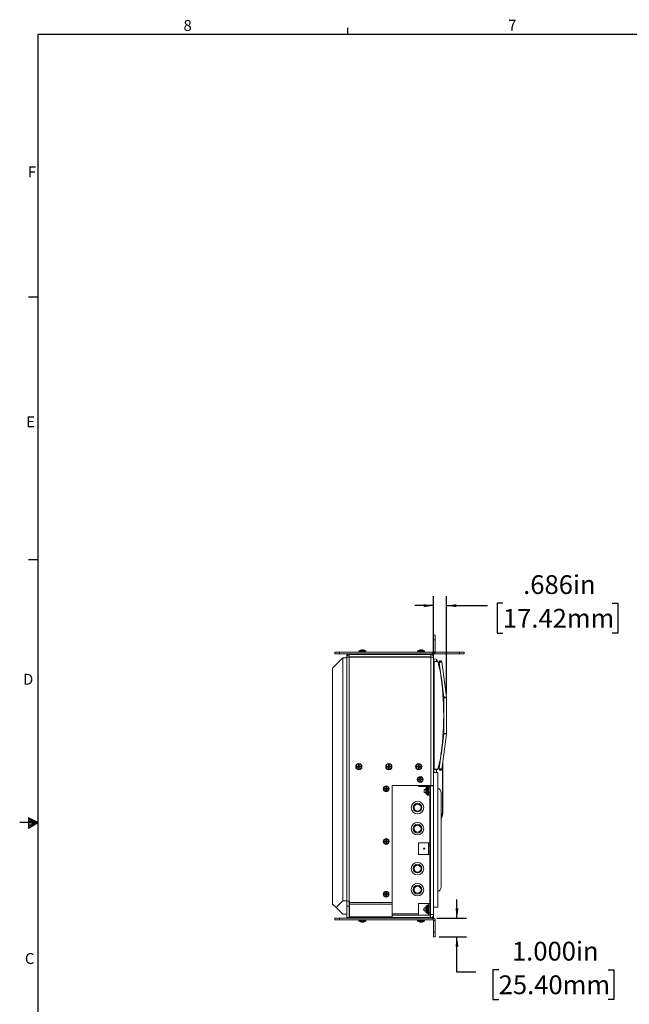
# Model space of a CAD drawing. Units: inches. Extents: x 0.3 to 33.8, y 0.2 to 21.7.
# Drawn here: x 0.3 to 8.4, y 8.5 to 21.6 of the extents above; entities that cross this region are included whole.
import ezdxf

# ---------------------------------------------------------------- set-up
doc = ezdxf.new("R2010")
doc.units = ezdxf.units.IN
doc.header["$MEASUREMENT"] = 0
doc.layers.add('BORDERS', color=7, linetype='Continuous')
doc.styles.add('SLDTEXTSTYLE0', font='TXT', dxfattribs={"width": 0.75})
doc.dimstyles.new('SLDDIMSTYLE1', dxfattribs={"dimtxt": 0.25, "dimasz": 0.13, "dimexe": 0, "dimexo": 0.0625, "dimgap": 0.0625, "dimtad": 0, "dimtih": 1, "dimtoh": 1, "dimdec": 3, "dimlfac": 4, "dimrnd": 1e-09, "dimzin": 4, "dimdsep": 46, "dimtxsty": 'SLDTEXTSTYLE0', "dimsah": 1, "dimcen": 0.09, "dimadec": 0, "dimazin": 1, "dimtfac": 1, "dimtdec": 3, "dimtmove": 0, "dimatfit": 0, "dimfxl": 0, "dimfrac": 2, "dimtolj": 1, "dimtzin": 12, "dimarcsym": 0})
doc.dimstyles.new('SLDDIMSTYLE2', dxfattribs={"dimtxt": 0.25, "dimasz": 0.13, "dimexe": 0, "dimexo": 0.0625, "dimgap": 0.0625, "dimtad": 0, "dimtih": 1, "dimtoh": 1, "dimdec": 3, "dimlfac": 4, "dimrnd": 1e-09, "dimzin": 12, "dimdsep": 46, "dimtxsty": 'SLDTEXTSTYLE0', "dimsah": 1, "dimcen": 0.09, "dimadec": 0, "dimazin": 3, "dimtfac": 1, "dimtdec": 3, "dimtmove": 0, "dimatfit": 0, "dimfxl": 0, "dimfrac": 2, "dimtolj": 1, "dimtzin": 12, "dimarcsym": 0})

# ---------------------------------------------------------------- blocks, each defined once
blk = doc.blocks.new('_D_4')
at = {"layer": 'BORDERS'}
for p, q in [((6.101, 9.639), (6.101, 9.889)), ((5.832, 9.639), (6.226, 9.639)), ((5.862, 9.389), (6.226, 9.389)), ((6.101, 8.919), (6.101, 9.389)), ((6.351, 8.919), (6.101, 8.919)), ((6.656, 8.951), (6.58, 8.951)), ((6.58, 8.951), (6.58, 8.554)), ((8.112, 8.951), (8.188, 8.951)), ((8.188, 8.951), (8.188, 8.554)), ((6.58, 8.554), (6.656, 8.554)), ((8.188, 8.554), (8.112, 8.554))]:
    blk.add_line(p, q, dxfattribs=at)
for points in [[(6.101, 9.639), (6.121, 9.769), (6.081, 9.769)], [(6.101, 9.389), (6.081, 9.259), (6.121, 9.259)]]:
    blk.add_solid(points, dxfattribs=at)
at = {"layer": 'BORDERS', "char_height": 0.25, "attachment_point": 1, "style": 'SLDTEXTSTYLE0'}
for s, insert in [('1.000in', (6.833, 9.324)), ('25.40mm', (6.656, 8.876))]:
    blk.add_mtext(s, dxfattribs=dict(at, insert=insert))
blk = doc.blocks.new('_D_5')
at = {"layer": 'BORDERS'}
for p, q in [((5.789, 13.165), (5.789, 13.926)), ((5.961, 12.625), (5.961, 13.926)), ((5.789, 13.801), (5.539, 13.801)), ((5.961, 13.801), (6.509, 13.801)), ((6.712, 13.833), (6.636, 13.833)), ((6.636, 13.833), (6.636, 13.436)), ((8.168, 13.833), (8.244, 13.833)), ((8.244, 13.833), (8.244, 13.436)), ((6.636, 13.436), (6.712, 13.436)), ((8.244, 13.436), (8.168, 13.436))]:
    blk.add_line(p, q, dxfattribs=at)
for points in [[(5.789, 13.801), (5.659, 13.821), (5.659, 13.781)], [(5.961, 13.801), (6.091, 13.781), (6.091, 13.821)]]:
    blk.add_solid(points, dxfattribs=at)
at = {"layer": 'BORDERS', "char_height": 0.25, "attachment_point": 1, "style": 'SLDTEXTSTYLE0'}
for s, insert in [('.686in', (6.982, 14.206)), ('17.42mm', (6.712, 13.758))]:
    blk.add_mtext(s, dxfattribs=dict(at, insert=insert))

msp = doc.modelspace()

# ---------------------------------------------------------------- linework, layer by layer
at = {"color": 7, "linetype": 'Continuous', "lineweight": 18}
for p, q in [((5.78921, 13.4075), (5.81163, 13.4075)), ((5.78921, 13.345), (5.78921, 13.4075)), ((5.81163, 13.4075), (5.81163, 13.345)), ((5.78921, 13.345), (5.78921, 13.18743)), ((5.81163, 13.345), (5.78921, 13.345)), ((5.81163, 13.345), (5.81163, 13.18743)), ((4.47663, 13.17993), (4.47663, 13.18)), ((4.47663, 13.18), (4.53913, 13.18)), ((4.47663, 13.1575), (4.47663, 13.17993)), ((4.47663, 13.17993), (4.53913, 13.17993)), ((4.53913, 13.1575), (4.47663, 13.1575)), ((4.79626, 13.18), (4.53913, 13.18)), ((4.53913, 13.17993), (4.53913, 13.1575)), ((5.78171, 13.17993), (4.53913, 13.17993)), ((5.78171, 13.1575), (4.53913, 13.1575)), ((4.63288, 13.1315), (4.63701, 13.1315)), ((4.63288, 13.1315), (4.63288, 13.12429)), ((4.63288, 13.12429), (4.63288, 13.115)), ((4.63288, 9.86393), (4.63288, 13.115)), ((4.63288, 13.115), (4.66788, 13.115)), ((4.65538, 13.1477), (4.65538, 13.154)), ((4.65538, 13.154), (4.7915, 13.154)), ((4.66413, 13.15), (4.66413, 13.11875)), ((5.75413, 13.15), (4.66413, 13.15)), ((5.75413, 13.11875), (4.66413, 13.11875)), ((4.66788, 13.115), (4.66788, 9.86393)), ((5.75413, 13.115), (4.66788, 13.115)), ((4.7985, 13.1575), (4.791, 13.15375)), ((4.791, 13.15375), (4.791, 13.15)), ((4.79851, 13.1575), (4.79101, 13.15375)), ((4.79101, 13.15375), (4.79101, 13.15)), ((4.79101, 13.15375), (4.84288, 13.15375)), ((4.79626, 13.1947), (4.79626, 13.17993)), ((4.80587, 13.11875), (4.80587, 13.115)), ((4.80588, 13.11875), (4.80588, 13.115)), ((4.80589, 13.115), (4.80589, 13.11875)), ((4.80604, 13.11875), (4.80604, 13.115)), ((4.80625, 13.115), (4.80625, 13.11875)), ((4.80668, 13.11875), (4.80668, 13.115)), ((4.8071, 13.115), (4.8071, 13.11875)), ((4.80781, 13.11875), (4.80781, 13.115)), ((4.80844, 13.115), (4.80844, 13.11875)), ((4.80941, 13.11875), (4.80941, 13.115)), ((4.81024, 13.115), (4.81024, 13.11875)), ((4.81147, 13.11875), (4.81147, 13.115)), ((4.81248, 13.115), (4.81248, 13.11875)), ((4.81395, 13.11875), (4.81395, 13.115)), ((4.81514, 13.115), (4.81514, 13.11875)), ((4.81672, 13.20833), (4.8166, 13.20849)), ((4.81683, 13.11875), (4.81683, 13.115)), ((4.81817, 13.115), (4.81817, 13.11875)), ((4.8199, 13.11875), (4.8199, 13.115)), ((4.82005, 13.11875), (4.82005, 13.115)), ((4.82153, 13.115), (4.82153, 13.11875)), ((4.82324, 13.11875), (4.82324, 13.115)), ((4.82359, 13.11875), (4.82359, 13.115)), ((4.82519, 13.115), (4.82519, 13.11875)), ((4.82684, 13.11875), (4.82684, 13.115)), ((4.82738, 13.11875), (4.82738, 13.115)), ((4.82908, 13.115), (4.82908, 13.11875)), ((4.83065, 13.11875), (4.83065, 13.115)), ((4.83139, 13.11875), (4.83139, 13.115)), ((4.83316, 13.115), (4.83316, 13.11875)), ((4.83464, 13.11875), (4.83464, 13.115)), ((4.83555, 13.11875), (4.83555, 13.115)), ((4.83717, 13.21275), (4.83754, 13.20833)), ((4.83737, 13.115), (4.83737, 13.11875)), ((4.83873, 13.11875), (4.83873, 13.115)), ((4.83981, 13.11875), (4.83981, 13.115)), ((4.84165, 13.115), (4.84165, 13.11875)), ((4.84288, 13.15375), (4.89476, 13.15375)), ((4.84288, 13.11875), (4.84288, 13.115)), ((4.84411, 13.11875), (4.84411, 13.115)), ((4.84595, 13.115), (4.84595, 13.11875)), ((4.84703, 13.11875), (4.84703, 13.115)), ((4.84822, 13.20833), (4.8486, 13.21275)), ((4.8484, 13.11875), (4.8484, 13.115)), ((4.85021, 13.115), (4.85021, 13.11875)), ((4.85113, 13.11875), (4.85113, 13.115)), ((4.85261, 13.11875), (4.85261, 13.115)), ((4.85437, 13.115), (4.85437, 13.11875)), ((4.85511, 13.11875), (4.85511, 13.115)), ((4.85668, 13.11875), (4.85668, 13.115)), ((4.85838, 13.115), (4.85838, 13.11875)), ((4.85893, 13.11875), (4.85893, 13.115)), ((4.86058, 13.11875), (4.86058, 13.115)), ((4.86217, 13.115), (4.86217, 13.11875)), ((4.86253, 13.11875), (4.86253, 13.115)), ((4.86423, 13.11875), (4.86423, 13.115)), ((4.86571, 13.115), (4.86571, 13.11875)), ((4.86586, 13.11875), (4.86586, 13.115)), ((4.86759, 13.11875), (4.86759, 13.115)), ((4.86894, 13.115), (4.86894, 13.11875)), ((4.86917, 13.20849), (4.86904, 13.20833)), ((4.87062, 13.11875), (4.87062, 13.115)), ((4.87181, 13.115), (4.87181, 13.11875)), ((4.87328, 13.11875), (4.87328, 13.115)), ((4.87429, 13.115), (4.87429, 13.11875)), ((4.87552, 13.11875), (4.87552, 13.115)), ((4.87635, 13.115), (4.87635, 13.11875)), ((4.87732, 13.11875), (4.87732, 13.115)), ((4.87795, 13.115), (4.87795, 13.11875)), ((4.87866, 13.11875), (4.87866, 13.115)), ((4.87909, 13.115), (4.87909, 13.11875)), ((4.87951, 13.11875), (4.87951, 13.115)), ((4.87973, 13.115), (4.87973, 13.11875)), ((4.87987, 13.11875), (4.87987, 13.115)), ((4.87988, 13.115), (4.87988, 13.11875)), ((4.89476, 13.15375), (4.88726, 13.1575)), ((4.88951, 13.17993), (4.88951, 13.1947)), ((5.57751, 13.18), (4.88951, 13.18)), ((4.89426, 13.154), (5.57275, 13.154)), ((4.89476, 13.15), (4.89476, 13.15375)), ((5.57975, 13.1575), (5.57225, 13.15375)), ((5.57225, 13.15375), (5.57225, 13.15)), ((5.57976, 13.1575), (5.57226, 13.15375)), ((5.57226, 13.15375), (5.57226, 13.15)), ((5.57226, 13.15375), (5.62413, 13.15375)), ((5.57751, 13.1947), (5.57751, 13.17993)), ((5.58712, 13.11875), (5.58712, 13.115)), ((5.58713, 13.11875), (5.58713, 13.115)), ((5.58714, 13.115), (5.58714, 13.11875)), ((5.58729, 13.11875), (5.58729, 13.115)), ((5.5875, 13.115), (5.5875, 13.11875)), ((5.58793, 13.11875), (5.58793, 13.115)), ((5.58835, 13.115), (5.58835, 13.11875)), ((5.58906, 13.11875), (5.58906, 13.115)), ((5.58969, 13.115), (5.58969, 13.11875)), ((5.59066, 13.11875), (5.59066, 13.115)), ((5.59149, 13.115), (5.59149, 13.11875)), ((5.59272, 13.11875), (5.59272, 13.115)), ((5.59373, 13.115), (5.59373, 13.11875)), ((5.5952, 13.11875), (5.5952, 13.115)), ((5.59639, 13.115), (5.59639, 13.11875)), ((5.59797, 13.20833), (5.59785, 13.20849)), ((5.59808, 13.11875), (5.59808, 13.115)), ((5.59942, 13.115), (5.59942, 13.11875)), ((5.60115, 13.11875), (5.60115, 13.115)), ((5.6013, 13.11875), (5.6013, 13.115)), ((5.60278, 13.115), (5.60278, 13.11875)), ((5.60449, 13.11875), (5.60449, 13.115)), ((5.60484, 13.11875), (5.60484, 13.115)), ((5.60644, 13.115), (5.60644, 13.11875)), ((5.60809, 13.11875), (5.60809, 13.115)), ((5.60863, 13.11875), (5.60863, 13.115)), ((5.61033, 13.115), (5.61033, 13.11875)), ((5.6119, 13.11875), (5.6119, 13.115)), ((5.61264, 13.11875), (5.61264, 13.115)), ((5.61441, 13.115), (5.61441, 13.11875)), ((5.61589, 13.11875), (5.61589, 13.115)), ((5.6168, 13.11875), (5.6168, 13.115)), ((5.61842, 13.21275), (5.61879, 13.20833)), ((5.61862, 13.115), (5.61862, 13.11875)), ((5.61998, 13.11875), (5.61998, 13.115)), ((5.62106, 13.11875), (5.62106, 13.115)), ((5.6229, 13.115), (5.6229, 13.11875)), ((5.62413, 13.15375), (5.67601, 13.15375)), ((5.62413, 13.11875), (5.62413, 13.115)), ((5.62536, 13.11875), (5.62536, 13.115)), ((5.6272, 13.115), (5.6272, 13.11875)), ((5.62828, 13.11875), (5.62828, 13.115)), ((5.62947, 13.20833), (5.62985, 13.21275)), ((5.62965, 13.11875), (5.62965, 13.115)), ((5.63146, 13.115), (5.63146, 13.11875)), ((5.63238, 13.11875), (5.63238, 13.115)), ((5.63386, 13.11875), (5.63386, 13.115)), ((5.63562, 13.115), (5.63562, 13.11875)), ((5.63636, 13.11875), (5.63636, 13.115)), ((5.63793, 13.11875), (5.63793, 13.115)), ((5.63963, 13.115), (5.63963, 13.11875)), ((5.64018, 13.11875), (5.64018, 13.115)), ((5.64183, 13.11875), (5.64183, 13.115)), ((5.64342, 13.115), (5.64342, 13.11875)), ((5.64378, 13.11875), (5.64378, 13.115)), ((5.64548, 13.11875), (5.64548, 13.115)), ((5.64696, 13.115), (5.64696, 13.11875)), ((5.64711, 13.11875), (5.64711, 13.115)), ((5.64884, 13.11875), (5.64884, 13.115)), ((5.65019, 13.115), (5.65019, 13.11875)), ((5.65042, 13.20849), (5.65029, 13.20833)), ((5.65187, 13.11875), (5.65187, 13.115)), ((5.65306, 13.115), (5.65306, 13.11875)), ((5.65453, 13.11875), (5.65453, 13.115)), ((5.65554, 13.115), (5.65554, 13.11875)), ((5.65677, 13.11875), (5.65677, 13.115)), ((5.6576, 13.115), (5.6576, 13.11875)), ((5.65857, 13.11875), (5.65857, 13.115)), ((5.6592, 13.115), (5.6592, 13.11875)), ((5.65991, 13.11875), (5.65991, 13.115)), ((5.66034, 13.115), (5.66034, 13.11875)), ((5.66076, 13.11875), (5.66076, 13.115)), ((5.66098, 13.115), (5.66098, 13.11875)), ((5.66112, 13.11875), (5.66112, 13.115)), ((5.66113, 13.115), (5.66113, 13.11875)), ((5.67601, 13.15375), (5.66851, 13.1575)), ((5.67076, 13.17993), (5.67076, 13.1947)), ((5.78276, 13.18), (5.67076, 13.18)), ((5.67551, 13.154), (5.76663, 13.154)), ((5.67601, 13.15), (5.67601, 13.15375)), ((5.75413, 13.11875), (5.75413, 13.15)), ((5.75413, 11.4055), (5.75413, 13.115)), ((5.75413, 13.115), (5.78893, 13.115)), ((5.76663, 13.1477), (5.76663, 13.154)), ((5.78171, 13.1575), (5.78171, 13.17993)), ((5.78171, 13.1575), (6.13288, 13.1575)), ((5.78913, 13.1315), (5.785, 13.1315)), ((5.78893, 13.115), (5.78913, 13.115)), ((5.78913, 13.12454), (5.78913, 13.1315)), ((5.78913, 13.115), (5.78913, 13.12454)), ((5.78913, 13.115), (5.78913, 13.05625)), ((5.78921, 13.18743), (5.81163, 13.18743)), ((6.13288, 13.18), (5.8107, 13.18)), ((6.13288, 13.1575), (6.13288, 13.18)), ((6.13288, 13.18), (6.19538, 13.18)), ((6.19538, 13.1575), (6.13288, 13.1575)), ((6.19538, 13.18), (6.19538, 13.1575)), ((4.44538, 12.97), (4.58038, 13.105)), ((4.58038, 13.105), (4.63288, 13.105)), ((4.58038, 13.105), (4.58038, 9.86975)), ((5.78913, 13.09113), (5.79413, 13.09113)), ((5.79413, 13.08363), (5.78913, 13.08363)), ((5.79663, 13.05625), (5.78913, 13.05625)), ((5.78913, 11.61375), (5.78913, 13.05625)), ((5.79413, 13.09125), (5.79413, 13.05625)), ((5.82607, 13.09014), (5.79413, 13.09125)), ((5.79413, 13.08363), (5.79413, 13.05625)), ((5.79663, 13.05746), (5.79663, 13.05621)), ((5.79663, 11.61375), (5.79663, 13.05625)), ((5.79917, 13.05621), (5.79663, 13.05621)), ((5.79917, 13.05996), (5.84424, 13.05917)), ((5.79917, 13.05621), (5.79917, 11.6213)), ((5.84424, 13.05542), (5.79917, 13.05621)), ((5.82607, 13.09014), (5.82943, 13.09002)), ((5.82943, 13.09002), (5.8417, 13.05922)), ((5.8676, 13.02772), (5.85702, 13.02633)), ((5.87709, 13.04949), (5.86495, 13.04789)), ((5.86541, 13.04438), (5.86495, 13.04789)), ((5.86541, 13.04438), (5.92654, 12.58005)), ((5.8661, 12.99273), (5.8721, 12.99352)), ((5.86807, 12.99299), (5.8742, 12.97761)), ((5.87736, 13.04743), (5.87709, 13.04949)), ((5.88577, 13.05063), (5.88549, 13.05015)), ((5.88577, 13.05063), (5.89791, 13.05223)), ((5.89791, 13.05223), (5.9595, 12.58439)), ((4.44538, 9.82625), (4.44538, 12.97)), ((5.9595, 12.58439), (5.92654, 12.58005)), ((5.92737, 12.57486), (5.92737, 12.09935)), ((5.92737, 12.57486), (5.96062, 12.57486)), ((5.9409, 12.58194), (5.94184, 12.57486)), ((5.94735, 12.58279), (5.94828, 12.5757)), ((5.94736, 12.58279), (5.94816, 12.57671)), ((5.9603, 12.57831), (5.94816, 12.57671)), ((5.94816, 12.57671), (5.94834, 12.57535)), ((5.96048, 12.57695), (5.94834, 12.57535)), ((5.9603, 12.57831), (5.9595, 12.58439)), ((5.9603, 12.57831), (5.96048, 12.57695)), ((5.96062, 12.57486), (5.96062, 12.09935)), ((5.92654, 12.09417), (5.86541, 11.62983)), ((5.9595, 12.08983), (5.89791, 11.62199)), ((5.92654, 12.09417), (5.9595, 12.08983)), ((5.96062, 12.09935), (5.92737, 12.09935)), ((5.94184, 12.09935), (5.9409, 12.09228)), ((5.94828, 12.09852), (5.94735, 12.09143)), ((5.94816, 12.0975), (5.94736, 12.09143)), ((5.94834, 12.09886), (5.94816, 12.0975)), ((5.9603, 12.0959), (5.94816, 12.0975)), ((5.94834, 12.09886), (5.96048, 12.09726)), ((5.9595, 12.08983), (5.9603, 12.0959)), ((5.96048, 12.09726), (5.9603, 12.0959)), ((4.7884, 11.68608), (4.79915, 11.6864)), ((4.7891, 11.66247), (4.7884, 11.68608)), ((4.7884, 11.68608), (4.79187, 11.65986)), ((4.79915, 11.6864), (4.79724, 11.66002)), ((4.79915, 11.6864), (4.79985, 11.66279)), ((5.18796, 11.68625), (5.19871, 11.68626)), ((5.188, 11.66262), (5.18796, 11.68625)), ((5.18796, 11.68625), (5.19069, 11.65994)), ((5.19871, 11.68626), (5.19606, 11.65995)), ((5.19871, 11.68626), (5.19875, 11.66264)), ((5.58678, 11.66265), (5.58687, 11.68627)), ((5.58687, 11.68627), (5.59762, 11.68623)), ((5.58687, 11.68627), (5.58945, 11.65995)), ((5.59762, 11.68623), (5.59483, 11.65993)), ((5.59762, 11.68623), (5.59753, 11.66261)), ((5.8721, 11.6807), (5.86529, 11.68159)), ((5.91163, 11.7262), (5.91163, 11.04162)), ((4.76549, 11.66177), (4.7891, 11.66247)), ((4.7658, 11.65103), (4.76549, 11.66177)), ((4.76549, 11.66177), (4.79187, 11.65986)), ((4.7658, 11.65103), (4.79202, 11.65449)), ((4.78942, 11.65172), (4.7658, 11.65103)), ((4.79187, 11.65986), (4.7891, 11.66247)), ((4.78942, 11.65172), (4.79202, 11.65449)), ((4.79011, 11.62811), (4.78942, 11.65172)), ((4.79011, 11.62811), (4.79202, 11.65449)), ((4.80086, 11.62843), (4.79011, 11.62811)), ((4.79187, 11.65986), (4.79724, 11.66002)), ((4.79202, 11.65449), (4.79187, 11.65986)), ((4.7974, 11.65465), (4.79202, 11.65449)), ((4.82346, 11.66348), (4.79724, 11.66002)), ((4.79985, 11.66279), (4.79724, 11.66002)), ((4.79724, 11.66002), (4.7974, 11.65465)), ((4.7974, 11.65465), (4.80016, 11.65204)), ((4.82378, 11.65274), (4.7974, 11.65465)), ((4.80086, 11.62843), (4.7974, 11.65465)), ((4.79985, 11.66279), (4.82346, 11.66348)), ((4.82378, 11.65274), (4.80016, 11.65204)), ((4.80016, 11.65204), (4.80086, 11.62843)), ((4.82346, 11.66348), (4.82378, 11.65274)), ((5.16437, 11.66258), (5.188, 11.66262)), ((5.16439, 11.65183), (5.16437, 11.66258)), ((5.16437, 11.66258), (5.19069, 11.65994)), ((5.16439, 11.65183), (5.1907, 11.65456)), ((5.18801, 11.65187), (5.16439, 11.65183)), ((5.19069, 11.65994), (5.188, 11.66262)), ((5.18801, 11.65187), (5.1907, 11.65456)), ((5.18805, 11.62825), (5.18801, 11.65187)), ((5.18805, 11.62825), (5.1907, 11.65456)), ((5.1988, 11.62826), (5.18805, 11.62825)), ((5.19069, 11.65994), (5.19606, 11.65995)), ((5.1907, 11.65456), (5.19069, 11.65994)), ((5.19607, 11.65457), (5.1907, 11.65456)), ((5.22237, 11.66267), (5.19606, 11.65995)), ((5.19875, 11.66264), (5.19606, 11.65995)), ((5.19606, 11.65995), (5.19607, 11.65457)), ((5.19607, 11.65457), (5.19876, 11.65189)), ((5.22239, 11.65192), (5.19607, 11.65457)), ((5.1988, 11.62826), (5.19607, 11.65457)), ((5.19875, 11.66264), (5.22237, 11.66267)), ((5.22239, 11.65192), (5.19876, 11.65189)), ((5.19876, 11.65189), (5.1988, 11.62826)), ((5.22237, 11.66267), (5.22239, 11.65192)), ((5.56311, 11.65199), (5.56315, 11.66274)), ((5.56311, 11.65199), (5.58943, 11.65458)), ((5.58674, 11.6519), (5.56311, 11.65199)), ((5.56315, 11.66274), (5.58678, 11.66265)), ((5.56315, 11.66274), (5.58945, 11.65995)), ((5.58664, 11.62828), (5.58943, 11.65458)), ((5.58664, 11.62828), (5.58674, 11.6519)), ((5.59739, 11.62823), (5.58664, 11.62828)), ((5.58674, 11.6519), (5.58943, 11.65458)), ((5.58945, 11.65995), (5.58678, 11.66265)), ((5.58943, 11.65458), (5.58945, 11.65995)), ((5.59481, 11.65456), (5.58943, 11.65458)), ((5.58945, 11.65995), (5.59483, 11.65993)), ((5.59483, 11.65993), (5.59481, 11.65456)), ((5.59481, 11.65456), (5.59749, 11.65186)), ((5.59739, 11.62823), (5.59481, 11.65456)), ((5.62111, 11.65177), (5.59481, 11.65456)), ((5.59753, 11.66261), (5.59483, 11.65993)), ((5.62115, 11.66252), (5.59483, 11.65993)), ((5.59749, 11.65186), (5.59739, 11.62823)), ((5.62111, 11.65177), (5.59749, 11.65186)), ((5.59753, 11.66261), (5.62115, 11.66252)), ((5.62115, 11.66252), (5.62111, 11.65177)), ((5.79663, 11.61375), (5.78913, 11.61375)), ((5.78913, 11.61375), (5.78913, 11.4055)), ((5.84819, 11.57643), (5.78913, 11.57643)), ((5.79413, 11.61375), (5.79413, 11.57643)), ((5.79663, 11.6213), (5.79917, 11.6213)), ((5.79917, 11.6213), (5.84424, 11.62208)), ((5.84424, 11.61834), (5.79917, 11.61755)), ((5.82923, 11.61807), (5.82923, 11.57643)), ((5.84819, 11.57643), (5.84819, 9.7851)), ((5.85609, 11.64801), (5.8676, 11.64649)), ((5.86495, 11.62633), (5.86541, 11.62983)), ((5.87709, 11.62473), (5.86495, 11.62633)), ((5.87709, 11.62473), (5.87736, 11.62678)), ((5.88577, 11.62359), (5.89791, 11.62199)), ((5.58719, 11.48988), (5.60681, 11.49018)), ((5.58733, 11.48038), (5.58719, 11.48988)), ((5.58719, 11.48988), (5.60922, 11.48784)), ((5.58733, 11.48038), (5.60929, 11.48309)), ((5.60695, 11.48068), (5.58733, 11.48038)), ((5.60651, 11.5098), (5.616, 11.50995)), ((5.60681, 11.49018), (5.60651, 11.5098)), ((5.60651, 11.5098), (5.60922, 11.48784)), ((5.60922, 11.48784), (5.60681, 11.49018)), ((5.60695, 11.48068), (5.60929, 11.48309)), ((5.60726, 11.46106), (5.60695, 11.48068)), ((5.60726, 11.46106), (5.60929, 11.48309)), ((5.61676, 11.46121), (5.60726, 11.46106)), ((5.60922, 11.48784), (5.61397, 11.48792)), ((5.60929, 11.48309), (5.60922, 11.48784)), ((5.61404, 11.48317), (5.60929, 11.48309)), ((5.616, 11.50995), (5.61397, 11.48792)), ((5.63593, 11.49063), (5.61397, 11.48792)), ((5.61631, 11.49033), (5.61397, 11.48792)), ((5.61397, 11.48792), (5.61404, 11.48317)), ((5.61676, 11.46121), (5.61404, 11.48317)), ((5.61404, 11.48317), (5.61645, 11.48083)), ((5.63608, 11.48113), (5.61404, 11.48317)), ((5.616, 11.50995), (5.61631, 11.49033)), ((5.61631, 11.49033), (5.63593, 11.49063)), ((5.63608, 11.48113), (5.61645, 11.48083)), ((5.61645, 11.48083), (5.61676, 11.46121)), ((5.63593, 11.49063), (5.63608, 11.48113)), ((5.13368, 11.36482), (5.1533, 11.36517)), ((5.13384, 11.35532), (5.13368, 11.36482)), ((5.13368, 11.36482), (5.15571, 11.36284)), ((5.13384, 11.35532), (5.1558, 11.35809)), ((5.15347, 11.35567), (5.13384, 11.35532)), ((5.15295, 11.38479), (5.16245, 11.38496)), ((5.1533, 11.36517), (5.15295, 11.38479)), ((5.15295, 11.38479), (5.15571, 11.36284)), ((5.15571, 11.36284), (5.1533, 11.36517)), ((5.15347, 11.35567), (5.1558, 11.35809)), ((5.15382, 11.33605), (5.15347, 11.35567)), ((5.15382, 11.33605), (5.1558, 11.35809)), ((5.16331, 11.33622), (5.15382, 11.33605)), ((5.15571, 11.36284), (5.16046, 11.36292)), ((5.1558, 11.35809), (5.15571, 11.36284)), ((5.16055, 11.35817), (5.1558, 11.35809)), ((5.16245, 11.38496), (5.16046, 11.36292)), ((5.18242, 11.36569), (5.16046, 11.36292)), ((5.1628, 11.36534), (5.16046, 11.36292)), ((5.16046, 11.36292), (5.16055, 11.35817)), ((5.16331, 11.33622), (5.16055, 11.35817)), ((5.18259, 11.35619), (5.16055, 11.35817)), ((5.16055, 11.35817), (5.16296, 11.35584)), ((5.16245, 11.38496), (5.1628, 11.36534)), ((5.1628, 11.36534), (5.18242, 11.36569)), ((5.18259, 11.35619), (5.16296, 11.35584)), ((5.16296, 11.35584), (5.16331, 11.33622)), ((5.18242, 11.36569), (5.18259, 11.35619)), ((5.23813, 11.4055), (5.23813, 9.84831)), ((5.75413, 11.4055), (5.23813, 11.4055)), ((5.58651, 11.4055), (5.58651, 11.3932)), ((5.58651, 11.3932), (5.72051, 11.3932)), ((5.68701, 11.3539), (5.66447, 11.3539)), ((5.66447, 11.3539), (5.66447, 11.3129)), ((5.66447, 11.3129), (5.68701, 11.3129)), ((5.68701, 11.33358), (5.68701, 11.37008)), ((5.68701, 11.29708), (5.68701, 11.33358)), ((5.70601, 11.3792), (5.69613, 11.3792)), ((5.69613, 11.28795), (5.70601, 11.28795)), ((5.71951, 11.38858), (5.70601, 11.38858)), ((5.70601, 11.38858), (5.70601, 11.33358)), ((5.70601, 11.33358), (5.70601, 11.27858)), ((5.70601, 11.27858), (5.71951, 11.27858)), ((5.71951, 11.38858), (5.71951, 11.33358)), ((5.72426, 11.38583), (5.71951, 11.38583)), ((5.71951, 11.33358), (5.71951, 11.27858)), ((5.71951, 11.28133), (5.72426, 11.28133)), ((5.74276, 11.38945), (5.72426, 11.38945)), ((5.72426, 11.38945), (5.72426, 11.31045)), ((5.72426, 11.31045), (5.74276, 11.31045)), ((5.72426, 11.2792), (5.72426, 11.31045)), ((5.74276, 11.2792), (5.72426, 11.2792)), ((5.74276, 11.39933), (5.74276, 9.68558)), ((5.75038, 11.39933), (5.74276, 11.39933)), ((5.75038, 9.68558), (5.75038, 11.39933)), ((5.75038, 11.39933), (5.78963, 11.39933)), ((5.78913, 11.4055), (5.75413, 11.4055)), ((5.75788, 11.39933), (5.75788, 11.4055)), ((5.78913, 11.39933), (5.78913, 11.4055)), ((5.78963, 11.39933), (5.78963, 9.68558)), ((5.88867, 10.05191), (5.88867, 11.30962)), ((5.90744, 11.03986), (5.91163, 11.04162)), ((5.90206, 10.99362), (5.88867, 10.95998)), ((5.90276, 10.99537), (5.90206, 10.99362)), ((5.13368, 10.65518), (5.13384, 10.66468)), ((5.13368, 10.65518), (5.15572, 10.65717)), ((5.1533, 10.65484), (5.13368, 10.65518)), ((5.13384, 10.66468), (5.15346, 10.66434)), ((5.13384, 10.66468), (5.1558, 10.66192)), ((5.15296, 10.63522), (5.15572, 10.65717)), ((5.15296, 10.63522), (5.1533, 10.65484)), ((5.16246, 10.63505), (5.15296, 10.63522)), ((5.1533, 10.65484), (5.15572, 10.65717)), ((5.15346, 10.66434), (5.15381, 10.68396)), ((5.1558, 10.66192), (5.15346, 10.66434)), ((5.15381, 10.68396), (5.1633, 10.68379)), ((5.15381, 10.68396), (5.1558, 10.66192)), ((5.15572, 10.65717), (5.1558, 10.66192)), ((5.16046, 10.65709), (5.15572, 10.65717)), ((5.1558, 10.66192), (5.16055, 10.66184)), ((5.16055, 10.66184), (5.16046, 10.65709)), ((5.16246, 10.63505), (5.16046, 10.65709)), ((5.16046, 10.65709), (5.1628, 10.65467)), ((5.18242, 10.65433), (5.16046, 10.65709)), ((5.1633, 10.68379), (5.16055, 10.66184)), ((5.16296, 10.66417), (5.16055, 10.66184)), ((5.18259, 10.66383), (5.16055, 10.66184)), ((5.1628, 10.65467), (5.16246, 10.63505)), ((5.18242, 10.65433), (5.1628, 10.65467)), ((5.1633, 10.68379), (5.16296, 10.66417)), ((5.16296, 10.66417), (5.18259, 10.66383)), ((5.18259, 10.66383), (5.18242, 10.65433)), ((5.58651, 10.48653), (5.58651, 10.64278)), ((5.58651, 10.64278), (5.72051, 10.64278)), ((5.72051, 10.48653), (5.72051, 10.64278)), ((5.72051, 10.64278), (5.72426, 10.64278)), ((5.72426, 10.64278), (5.74276, 10.64278)), ((5.72426, 10.61153), (5.72426, 10.64278)), ((5.74276, 10.61153), (5.72426, 10.61153)), ((5.72426, 10.51778), (5.72426, 10.61153)), ((5.72426, 10.51778), (5.74276, 10.51778)), ((5.72426, 10.48653), (5.72426, 10.51778)), ((5.58651, 10.48653), (5.72051, 10.48653)), ((5.72051, 10.48653), (5.72426, 10.48653)), ((5.74276, 10.48653), (5.72426, 10.48653)), ((5.15329, 9.98311), (5.16279, 9.98315)), ((5.15336, 9.96349), (5.15329, 9.98311)), ((5.15329, 9.98311), (5.15575, 9.96112)), ((5.16279, 9.98315), (5.1605, 9.96114)), ((5.16279, 9.98315), (5.16286, 9.96352)), ((4.49113, 9.7805), (4.58038, 9.86975)), ((4.58038, 9.86975), (4.63288, 9.86975)), ((4.66788, 9.86393), (4.63288, 9.86393)), ((4.63288, 9.86393), (4.63288, 9.79881)), ((4.66413, 9.86393), (4.66413, 9.79881)), ((4.66788, 9.86393), (4.67163, 9.86393)), ((4.67163, 9.86393), (4.67163, 9.84831)), ((4.67163, 9.84831), (5.23813, 9.84831)), ((4.67163, 9.82356), (4.67163, 9.84831)), ((5.13374, 9.96341), (5.15336, 9.96349)), ((5.13377, 9.95391), (5.13374, 9.96341)), ((5.13374, 9.96341), (5.15575, 9.96112)), ((5.13377, 9.95391), (5.15577, 9.95637)), ((5.1534, 9.95399), (5.13377, 9.95391)), ((5.15575, 9.96112), (5.15336, 9.96349)), ((5.1534, 9.95399), (5.15577, 9.95637)), ((5.15347, 9.93436), (5.1534, 9.95399)), ((5.15347, 9.93436), (5.15577, 9.95637)), ((5.16297, 9.9344), (5.15347, 9.93436)), ((5.15575, 9.96112), (5.1605, 9.96114)), ((5.15577, 9.95637), (5.15575, 9.96112)), ((5.16052, 9.95639), (5.15577, 9.95637)), ((5.18249, 9.9636), (5.1605, 9.96114)), ((5.16286, 9.96352), (5.1605, 9.96114)), ((5.1605, 9.96114), (5.16052, 9.95639)), ((5.16297, 9.9344), (5.16052, 9.95639)), ((5.18252, 9.9541), (5.16052, 9.95639)), ((5.16052, 9.95639), (5.1629, 9.95402)), ((5.16286, 9.96352), (5.18249, 9.9636)), ((5.18252, 9.9541), (5.1629, 9.95402)), ((5.1629, 9.95402), (5.16297, 9.9344)), ((5.18249, 9.9636), (5.18252, 9.9541)), ((5.23813, 9.84831), (5.23813, 9.82356)), ((4.44538, 9.82625), (4.49113, 9.7805)), ((4.58038, 9.69125), (4.49113, 9.7805)), ((4.66413, 9.79881), (4.63288, 9.79881)), ((4.63288, 9.79881), (4.63288, 9.64625)), ((4.66413, 9.79881), (4.66413, 9.64625)), ((4.66413, 9.7475), (4.66788, 9.7475)), ((4.66788, 9.7475), (4.66788, 9.68875)), ((4.67163, 9.82356), (5.23813, 9.82356)), ((4.67163, 9.65548), (4.67163, 9.82356)), ((5.23813, 9.65548), (5.23813, 9.82356)), ((5.58651, 9.67753), (5.58651, 9.83378)), ((5.58651, 9.83378), (5.72051, 9.83378)), ((5.68701, 9.77615), (5.66447, 9.77615)), ((5.66447, 9.77615), (5.66447, 9.73515)), ((5.66447, 9.73515), (5.68701, 9.73515)), ((5.68701, 9.75565), (5.68701, 9.79215)), ((5.68701, 9.71915), (5.68701, 9.75565)), ((5.70601, 9.80128), (5.69613, 9.80128)), ((5.69613, 9.71003), (5.70601, 9.71003)), ((5.71951, 9.81065), (5.70601, 9.81065)), ((5.70601, 9.81065), (5.70601, 9.75565)), ((5.70601, 9.75565), (5.70601, 9.70065)), ((5.71951, 9.81065), (5.71951, 9.75565)), ((5.72426, 9.8079), (5.71951, 9.8079)), ((5.71951, 9.75565), (5.71951, 9.70065)), ((5.72051, 9.83378), (5.72426, 9.83378)), ((5.72426, 9.83378), (5.74276, 9.83378)), ((5.72426, 9.80253), (5.72426, 9.83378)), ((5.72426, 9.70878), (5.72426, 9.80253)), ((5.74276, 9.80253), (5.72426, 9.80253)), ((5.72426, 9.70878), (5.74276, 9.70878)), ((5.72426, 9.67753), (5.72426, 9.70878)), ((5.78963, 9.7851), (5.84819, 9.7851)), ((4.47663, 9.61633), (4.47663, 9.63875)), ((4.47663, 9.63875), (4.53913, 9.63875)), ((4.47663, 9.61625), (4.47663, 9.61633)), ((4.53913, 9.61633), (4.47663, 9.61633)), ((4.53913, 9.61625), (4.47663, 9.61625)), ((4.53913, 9.63875), (4.53913, 9.61633)), ((5.78171, 9.63875), (4.53913, 9.63875)), ((5.78171, 9.61633), (4.53913, 9.61633)), ((4.53913, 9.61625), (4.79626, 9.61625)), ((4.63288, 9.69125), (4.58038, 9.69125)), ((4.66413, 9.64625), (4.63288, 9.64625)), ((4.66413, 9.64646), (4.66788, 9.64625)), ((4.66788, 9.64625), (4.66413, 9.64625)), ((4.66788, 9.6775), (4.66788, 9.64625)), ((4.66788, 9.6775), (4.67163, 9.6775)), ((4.66788, 9.64625), (4.67163, 9.64625)), ((5.23813, 9.65548), (4.67163, 9.65548)), ((4.67163, 9.64625), (4.67163, 9.65548)), ((5.23813, 9.64625), (4.67163, 9.64625)), ((4.791, 9.64625), (4.791, 9.6425)), ((4.791, 9.6425), (4.7985, 9.63875)), ((4.84287, 9.6425), (4.791, 9.6425)), ((4.79626, 9.61633), (4.79626, 9.60156)), ((4.8166, 9.58777), (4.81672, 9.58792)), ((4.83754, 9.58792), (4.83717, 9.58351)), ((4.89475, 9.6425), (4.84287, 9.6425)), ((4.8486, 9.58351), (4.84822, 9.58792)), ((4.86904, 9.58792), (4.86917, 9.58777)), ((4.88725, 9.63875), (4.89475, 9.6425)), ((4.88726, 9.63875), (4.89476, 9.6425)), ((4.88951, 9.60156), (4.88951, 9.61633)), ((4.88951, 9.61625), (5.57751, 9.61625)), ((4.89475, 9.6425), (4.89475, 9.64625)), ((4.89476, 9.6425), (4.89476, 9.64625)), ((5.74276, 9.6775), (5.23813, 9.6775)), ((5.23813, 9.64625), (5.23813, 9.65548)), ((5.75413, 9.64625), (5.23813, 9.64625)), ((5.57225, 9.64625), (5.57225, 9.6425)), ((5.57225, 9.6425), (5.57975, 9.63875)), ((5.62412, 9.6425), (5.57225, 9.6425)), ((5.57751, 9.61633), (5.57751, 9.60156)), ((5.58651, 9.67753), (5.72051, 9.67753)), ((5.59785, 9.58777), (5.59797, 9.58792)), ((5.61879, 9.58792), (5.61842, 9.58351)), ((5.676, 9.6425), (5.62412, 9.6425)), ((5.62985, 9.58351), (5.62947, 9.58792)), ((5.65029, 9.58792), (5.65042, 9.58777)), ((5.6685, 9.63875), (5.676, 9.6425)), ((5.66851, 9.63875), (5.67601, 9.6425)), ((5.67076, 9.60156), (5.67076, 9.61633)), ((5.67076, 9.61625), (5.72663, 9.61625)), ((5.676, 9.6425), (5.676, 9.64625)), ((5.67601, 9.6425), (5.67601, 9.64625)), ((5.70601, 9.70065), (5.71951, 9.70065)), ((5.71951, 9.7034), (5.72426, 9.7034)), ((5.72051, 9.67753), (5.72426, 9.67753)), ((5.74276, 9.67753), (5.72426, 9.67753)), ((5.78276, 9.61625), (5.72663, 9.61625)), ((5.73918, 9.6775), (5.73918, 9.67753)), ((5.75038, 9.68558), (5.74276, 9.68558)), ((5.74276, 9.68558), (5.74276, 9.64633)), ((5.75038, 9.64633), (5.74276, 9.64633)), ((5.78963, 9.68558), (5.75038, 9.68558)), ((5.75038, 9.64633), (5.75038, 9.68558)), ((5.76663, 9.64625), (5.75413, 9.64625)), ((5.76663, 9.64625), (5.76663, 9.64856)), ((5.78913, 9.64625), (5.76663, 9.64625)), ((5.78171, 9.63875), (5.78913, 9.63875)), ((5.78171, 9.61633), (5.78171, 9.63875)), ((5.78913, 9.66125), (5.78285, 9.66125)), ((5.78913, 9.66875), (5.78682, 9.66875)), ((5.78913, 9.66875), (5.78913, 9.67933)), ((5.78913, 9.66125), (5.78913, 9.64625)), ((5.78913, 9.63875), (5.78913, 9.63782)), ((5.81163, 9.60883), (5.78921, 9.60883)), ((5.78921, 9.45125), (5.78921, 9.60883)), ((5.81163, 9.45125), (5.81163, 9.60883)), ((5.78921, 9.45125), (5.81163, 9.45125)), ((5.78921, 9.38875), (5.78921, 9.45125)), ((5.81163, 9.45125), (5.81163, 9.38875)), ((5.81163, 9.38875), (5.78921, 9.38875))]:
    msp.add_line(p, q, dxfattribs=at)
at = {"color": 8, "linetype": 'Continuous', "lineweight": 18}
for p, q in [((4.53913, 13.18), (4.53913, 13.17993)), ((4.79626, 13.1947), (4.88951, 13.1947)), ((4.79832, 13.19875), (4.88744, 13.19875)), ((5.57751, 13.1947), (5.67076, 13.1947)), ((5.57957, 13.19875), (5.66869, 13.19875)), ((5.94828, 12.5757), (5.94192, 12.57486)), ((5.94192, 12.09935), (5.94828, 12.09852)), ((5.90744, 11.03986), (5.90744, 11.69435)), ((5.69613, 11.3792), (5.69613, 11.28795)), ((5.72051, 11.3932), (5.72051, 11.4055)), ((5.73918, 11.40155), (5.73918, 11.4055)), ((5.73918, 10.64278), (5.73918, 11.2792)), ((5.88867, 10.99273), (5.90744, 11.03986)), ((5.73918, 9.83378), (5.73918, 10.48653)), ((5.69613, 9.80128), (5.69613, 9.71003)), ((5.72051, 9.8079), (5.72051, 9.83378)), ((4.53913, 9.61633), (4.53913, 9.61625)), ((4.84288, 9.60156), (4.79626, 9.60156)), ((4.84288, 9.59751), (4.79832, 9.59751)), ((4.88951, 9.60156), (4.84288, 9.60156)), ((4.88744, 9.59751), (4.84288, 9.59751)), ((5.58651, 9.6962), (5.23813, 9.6962)), ((5.62413, 9.60156), (5.57751, 9.60156)), ((5.62413, 9.59751), (5.57957, 9.59751)), ((5.67076, 9.60156), (5.62413, 9.60156)), ((5.66869, 9.59751), (5.62413, 9.59751)), ((5.72051, 9.67753), (5.72051, 9.7034)), ((5.72663, 9.61625), (5.72663, 9.61633)), ((5.75413, 9.64625), (5.75413, 9.64651))]:
    msp.add_line(p, q, dxfattribs=at)
at = {"color": 7, "linetype": 'Continuous', "lineweight": 18, "flags": 128}
for points in [[(5.88166, 13.04831), (5.88166, 13.04831)], [(5.88166, 11.62591), (5.88166, 11.62591)]]:
    msp.add_lwpolyline(points, dxfattribs=at)
at = {"color": 7, "linetype": 'Continuous', "lineweight": 18}
for centre, radius in [((4.79463, 11.65725), 0.0415), ((4.79463, 11.65725), 0.0365), ((5.19338, 11.65725), 0.0415), ((5.19338, 11.65725), 0.0365), ((5.59213, 11.65725), 0.0415), ((5.59213, 11.65725), 0.0365), ((5.61163, 11.4855), 0.039), ((5.61163, 11.4855), 0.0305), ((5.15813, 11.3605), 0.039), ((5.15813, 11.3605), 0.0305), ((5.57563, 11.1117), 0.08375), ((5.57563, 11.1117), 0.059), ((5.57563, 11.1117), 0.0465), ((5.57563, 10.83045), 0.08375), ((5.57563, 10.83045), 0.059), ((5.57563, 10.83045), 0.0465), ((5.15813, 10.6595), 0.039), ((5.15813, 10.6595), 0.0305), ((5.66463, 10.56465), 0.00837), ((5.66463, 10.56465), 0.00775), ((5.57563, 10.2992), 0.08375), ((5.57563, 10.2992), 0.059), ((5.57563, 10.2992), 0.0465), ((5.57563, 10.01795), 0.08375), ((5.15813, 9.95875), 0.039), ((5.15813, 9.95875), 0.0305), ((5.57563, 10.01795), 0.059), ((5.57563, 10.01795), 0.0465)]:
    msp.add_circle(centre, radius, dxfattribs=at)
for centre, radius, start, end in [((4.66788, 13.115), 0.035, 96.15064, 180), ((4.66788, 13.115), 0.00375, 90, 180), ((4.80126, 13.1947), 0.005, 125.892591, 180), ((4.84288, 13.13718), 0.076, 110.234362, 125.892591), ((4.84288, 13.13674), 0.07623, 94.295408, 110.069679), ((4.84288, 13.11642), 0.09207, 86.67299, 93.32701), ((4.84289, 13.13674), 0.07623, 69.930321, 85.704592), ((4.84288, 13.13718), 0.076, 54.107409, 69.765638), ((4.88451, 13.1947), 0.005, 0, 54.107409), ((5.58251, 13.1947), 0.005, 125.892591, 180), ((5.62413, 13.13718), 0.076, 110.234362, 125.892591), ((5.62413, 13.13674), 0.07623, 94.295408, 110.069679), ((5.62413, 13.11642), 0.09207, 86.67299, 93.32701), ((5.62414, 13.13674), 0.07623, 69.930321, 85.704592), ((5.62413, 13.13718), 0.076, 54.107409, 69.765638), ((5.66576, 13.1947), 0.005, 0, 54.107409), ((5.75413, 13.115), 0.035, 360, 90), ((5.75413, 13.115), 0.00375, 360, 90), ((5.78171, 13.18743), 0.0075, 270, 0), ((5.78171, 13.18743), 0.02993, 270, 360), ((5.79913, 13.05746), 0.0025, 89, 180), ((5.79052, 13.0573), 0.05376, 358.001617, 1.998383), ((5.84418, 13.05542), 0.00375, 17.941279, 89), ((5.79259, 13.21791), 0.17049, 287.63484, 288.874167), ((4.89644, 12.74854), 0.99625, 9.341997, 17.941279), ((4.89637, 12.74854), 1, 9.341997, 17.941279), ((5.8279, 13.22936), 0.32324, 279.180529, 279.833791), ((5.63649, 12.87028), 0.24625, 8.40874, 9.341997), ((5.82853, 13.26136), 0.35879, 278.263281, 278.85179), ((5.91472, 12.91141), 0.035, 188.40874, 188.828402), ((5.82857, 13.244), 0.34187, 278.675738, 279.293386), ((2.22768, 12.33875), 3.69625, 351.171598, 8.828402), ((5.63643, 12.87028), 0.25, 8.40874, 9.341997), ((5.91465, 12.91141), 0.03125, 188.40874, 188.828402), ((2.22761, 12.33875), 3.7, 351.171598, 8.828402), ((5.93812, 12.57436), 0.01025, 2.796026, 7.5), ((5.94462, 12.57486), 0.00375, 0, 7.5), ((5.94462, 12.57486), 0.016, 0, 7.5), ((5.93812, 12.09985), 0.01025, 352.5, 357.203974), ((5.94462, 12.09935), 0.00375, 352.5, 0), ((5.94462, 12.09935), 0.016, 352.5, 0), ((4.89644, 11.92897), 0.99625, 342.058721, 350.658003), ((4.89637, 11.92897), 1, 342.058721, 350.658003), ((5.63649, 11.80723), 0.24625, 350.658003, 351.59126), ((5.8279, 11.44815), 0.32324, 80.166209, 80.819471), ((5.91472, 11.7661), 0.035, 171.171598, 171.59126), ((5.82853, 11.41615), 0.35879, 81.14821, 81.736719), ((5.82857, 11.43351), 0.34187, 80.706614, 81.324262), ((5.63643, 11.80723), 0.25, 350.658003, 351.59126), ((5.91465, 11.7661), 0.03125, 171.171598, 171.59126), ((5.79913, 11.62005), 0.0025, 180, 271), ((5.79052, 11.62021), 0.05376, 358.001617, 1.998383), ((5.79259, 11.4596), 0.17049, 71.125833, 72.36516), ((5.84418, 11.62208), 0.00375, 271, 342.058721), ((5.69613, 11.37008), 0.00913, 90, 180), ((5.69613, 11.29708), 0.00913, 180, 270), ((5.72051, 11.38945), 0.00375, 0, 90), ((5.72051, 11.38945), 0.02225, 0, 46.165912), ((5.82358, 11.30962), 0.06509, 0, 67.787027), ((5.81753, 11.02688), 0.09084, 338.520673, 8.218088), ((5.78663, 11.04162), 0.125, 338.284964, 0), ((5.82358, 10.05191), 0.06509, 292.212973, 0), ((5.66463, 9.75565), 0.00838, 90, 268.920815), ((5.66463, 9.75565), 0.00775, 91.166227, 268.833773), ((5.69613, 9.79215), 0.00913, 90, 180), ((5.69613, 9.71915), 0.00912, 180, 270), ((4.66788, 9.68125), 0.00375, 180, 270), ((4.67538, 9.68875), 0.0075, 180, 240), ((4.80126, 9.60156), 0.005, 180, 234.107409), ((4.84288, 9.65908), 0.076, 234.107409, 249.765638), ((4.84288, 9.65952), 0.07623, 249.930321, 265.704592), ((4.84288, 9.67984), 0.09207, 266.67299, 273.32701), ((4.84289, 9.65952), 0.07623, 274.295408, 290.069679), ((4.84288, 9.65908), 0.076, 290.234362, 305.892591), ((4.88451, 9.60156), 0.005, 305.892591, 0), ((5.58251, 9.60156), 0.005, 180, 234.107409), ((5.62413, 9.65908), 0.076, 234.107409, 249.765638), ((5.62413, 9.65952), 0.07623, 249.930321, 265.704592), ((5.62413, 9.67984), 0.09207, 266.67299, 273.32701), ((5.62414, 9.65952), 0.07623, 274.295408, 290.069679), ((5.62413, 9.65908), 0.076, 290.234362, 305.892591), ((5.66576, 9.60156), 0.005, 305.892591, 0), ((5.75038, 9.68558), 0.03925, 270, 360), ((5.75413, 9.68125), 0.035, 270, 356.037461), ((5.78171, 9.60883), 0.02993, 0, 90), ((5.78171, 9.60883), 0.0075, 0, 90), ((5.76663, 9.66875), 0.0225, 340.528779, 0)]:
    msp.add_arc(centre, radius, start, end, dxfattribs=at)
for centre, major_axis, ratio, start_param, end_param in [((5.79913, 13.05621), (0.00004, 0.00375), 0.01163277, 4.71262587, 6.28311761), ((5.69955, 13.07831), (-0.06227, 0.13715), 0.82945292, 4.21153728, 4.43301415), ((5.79913, 11.6213), (-0.00004, 0.00375), 0.01163277, 3.14166035, 4.71215209)]:
    msp.add_ellipse(centre, major_axis=major_axis, ratio=ratio, start_param=start_param, end_param=end_param, dxfattribs=at)
for points, knots in [([(4.65538, 13.154), (4.65302, 13.15378), (4.64792, 13.15331), (4.6409, 13.14935), (4.63551, 13.14306), (4.63313, 13.13664), (4.63294, 13.13271), (4.63288, 13.1315)], [0, 0, 0, 0, 0.201036686, 0.433037257, 0.665070007, 0.897102383, 1, 1, 1, 1]), ([(4.63288, 13.12429), (4.63302, 13.12526), (4.63325, 13.12685), (4.63534, 13.12844), (4.63616, 13.12906)], [0, 0, 0, 0, 0.60926732, 1, 1, 1, 1]), ([(5.78913, 13.1315), (5.78891, 13.13388), (5.78844, 13.13897), (5.78448, 13.14598), (5.77821, 13.15136), (5.77179, 13.15375), (5.76785, 13.15394), (5.76663, 13.154)], [0, 0, 0, 0, 0.20155566, 0.43298431, 0.66444302, 0.89590135, 1, 1, 1, 1]), ([(5.78578, 13.12949), (5.78588, 13.12943), (5.78777, 13.12827), (5.78882, 13.12662), (5.78906, 13.12504), (5.78913, 13.12454)], [0, 0, 0, 0, 0.03717207, 0.70130532, 1, 1, 1, 1]), ([(5.88781, 11.82932), (5.88781, 11.82931), (5.88781, 11.82905), (5.88781, 11.82875), (5.8878, 11.82845), (5.8878, 11.82838), (5.8878, 11.82843), (5.88781, 11.82865), (5.88781, 11.82889), (5.88781, 11.82901)], [0, 0, 0, 0, 0.0059347, 0.29232396, 0.44576335, 0.55447788, 0.66315739, 0.83330936, 1, 1, 1, 1])]:
    msp.add_open_spline(points, degree=3, knots=knots, dxfattribs=at)
for points in [[(5.89791, 13.05223), (5.89738, 13.05435), (5.89632, 13.0586), (5.89178, 13.06359), (5.88585, 13.06654), (5.8792, 13.06697), (5.87289, 13.06483), (5.86793, 13.06045), (5.86484, 13.05446), (5.86491, 13.05008), (5.86495, 13.04789)], [(5.86541, 13.04438), (5.86564, 13.04456), (5.86609, 13.04492), (5.86985, 13.04586), (5.87524, 13.04701), (5.88166, 13.04831), (5.88808, 13.0496), (5.89347, 13.05075), (5.89723, 13.05169), (5.89768, 13.05205), (5.89791, 13.05223)], [(5.88577, 13.05063), (5.88563, 13.05119), (5.88535, 13.05231), (5.88415, 13.05362), (5.88259, 13.05439), (5.88084, 13.05451), (5.87918, 13.05395), (5.87788, 13.05279), (5.87706, 13.05122), (5.87708, 13.05006), (5.87709, 13.04949)], [(5.88166, 13.04831), (5.88221, 13.04853), (5.88331, 13.04897), (5.88468, 13.0496), (5.88563, 13.05017), (5.88572, 13.05047), (5.88577, 13.05063)], [(5.86495, 11.62633), (5.86491, 11.62414), (5.86484, 11.61976), (5.86793, 11.61377), (5.87289, 11.60939), (5.8792, 11.60724), (5.88585, 11.60768), (5.89178, 11.61063), (5.89632, 11.61561), (5.89738, 11.61986), (5.89791, 11.62199)], [(5.89791, 11.62199), (5.89768, 11.62217), (5.89723, 11.62252), (5.89347, 11.62346), (5.88808, 11.62462), (5.88166, 11.62591), (5.87524, 11.6272), (5.86985, 11.62836), (5.86609, 11.6293), (5.86564, 11.62965), (5.86541, 11.62983)], [(5.87709, 11.62473), (5.87708, 11.62415), (5.87706, 11.623), (5.87788, 11.62142), (5.87918, 11.62027), (5.88084, 11.61971), (5.88259, 11.61982), (5.88415, 11.6206), (5.88535, 11.62191), (5.88563, 11.62303), (5.88577, 11.62359)], [(5.88577, 11.62359), (5.88572, 11.62374), (5.88563, 11.62405), (5.88468, 11.62462), (5.88331, 11.62525), (5.88221, 11.62569), (5.88166, 11.62591)]]:
    msp.add_open_spline(points, degree=3, dxfattribs=at)
at = {"color": 8, "linetype": 'Continuous', "lineweight": 18}
msp.add_open_spline([(5.88796, 11.83006), (5.88794, 11.82989), (5.88791, 11.8296), (5.88788, 11.82925), (5.88786, 11.82906), (5.88785, 11.82898), (5.88785, 11.82895), (5.88785, 11.82894), (5.88785, 11.82894), (5.88785, 11.82895), (5.88785, 11.82898), (5.88786, 11.829)], degree=3, knots=[0, 0, 0, 0, 0.36161907, 0.61204958, 0.76076557, 0.8120699, 0.85430811, 0.89017806, 0.90372132, 0.9435892, 1, 1, 1, 1], dxfattribs=at)
at = {"layer": 'BORDERS', "lineweight": 25}
for q in [(0.52288, 0.4106), (33.52288, 21.4106)]:
    msp.add_line((0.52288, 21.4106), q, dxfattribs=at)
at = {"layer": 'BORDERS'}
for p, q in [((4.64788, 21.4106), (4.64788, 21.4954)), ((0.52288, 17.9106), (0.39788, 17.9106)), ((0.52288, 14.4106), (0.39788, 14.4106)), ((0.52288, 10.9106), (0.27984, 10.9106)), ((0.39889, 10.97614), (0.39889, 10.83733)), ((0.52288, 10.9106), (0.39889, 10.97614)), ((0.39889, 10.95768), (0.52288, 10.9106)), ((0.39889, 10.93372), (0.52288, 10.9106)), ((0.39889, 10.83733), (0.52288, 10.9106)), ((0.39889, 10.86464), (0.52288, 10.9106)), ((0.39889, 10.89135), (0.52288, 10.9106))]:
    msp.add_line(p, q, dxfattribs=at)

# ---------------------------------------------------------------- texts
at = {"layer": 'BORDERS', "color": 7, "char_height": 0.14583, "attachment_point": 1, "style": 'SLDTEXTSTYLE0'}
for s, insert in [('8', (2.46034, 21.60153)), ('7', (6.78221, 21.60524)), ('F', (0.38867, 19.65016)), ('E', (0.366, 16.32211)), ('D', (0.32371, 12.89318)), ('C', (0.34916, 9.17344))]:
    msp.add_mtext(s, dxfattribs=dict(at, insert=insert))

# ---------------------------------------------------------------- dimensions: what is measured, and where the dimension line sits
at = {"layer": 'BORDERS'}
dim = msp.add_linear_dim(base=(5.96062, 13.8012), p1=(5.78913, 13.115), p2=(5.96062, 12.57486), dimstyle='SLDDIMSTYLE2', dxfattribs=at)
dim.commit()
dim.dimension.update_dxf_attribs({"geometry": '_D_5', "text_midpoint": (7.44011, 13.8012), "dimtype": 160})
dim = msp.add_linear_dim(base=(6.10137, 9.38875), p1=(5.78171, 9.63875), p2=(5.81163, 9.38875), angle=90, dimstyle='SLDDIMSTYLE1', dxfattribs=at)
dim.commit()
dim.dimension.update_dxf_attribs({"geometry": '_D_4', "text_midpoint": (6.10137, 8.91946), "dimtype": 160})

doc.saveas('drawing.dxf')
